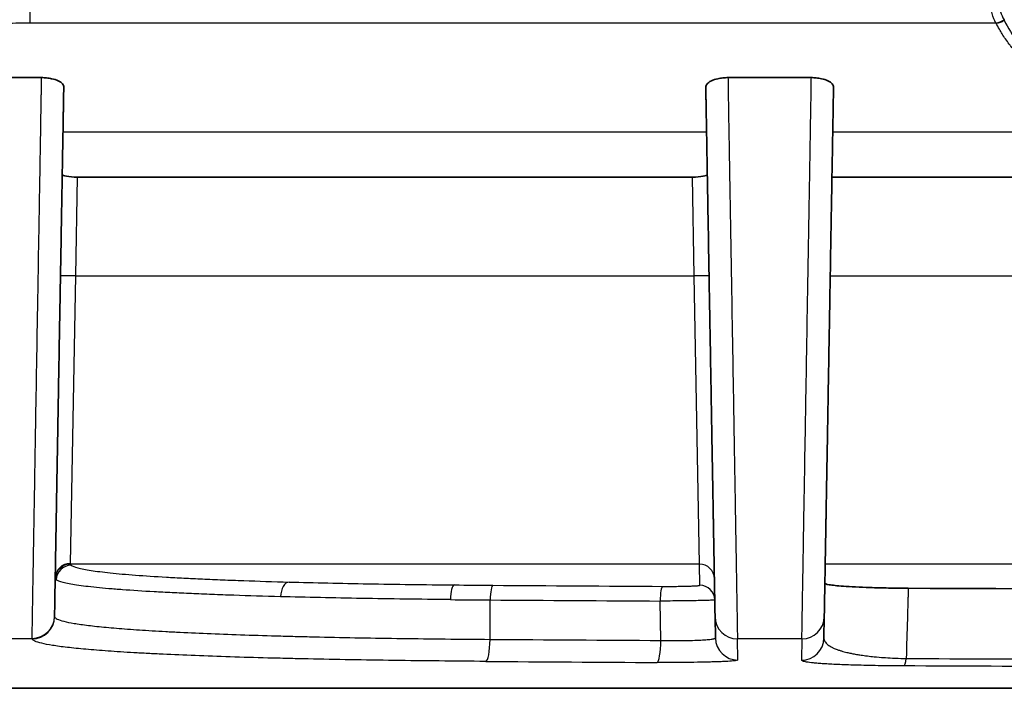
# Model space of a CAD drawing. Units: millimetres. Extents: x 29 to 2385, y 16 to 1140.
# Drawn here: x 1178 to 1212, y 949 to 972 of the extents above; entities that cross this region are included whole.
import ezdxf

# ---------------------------------------------------------------- set-up
doc = ezdxf.new("R2010")
doc.units = ezdxf.units.MM
doc.header["$LTSCALE"] = 2
doc.layers.add('Visible (ISO)', color=7, linetype='Continuous', lineweight=35)
doc.layers.add('Visible Narrow (ISO)', color=7, linetype='Continuous', lineweight=25)

msp = doc.modelspace()

# ---------------------------------------------------------------- linework, layer by layer
at = {"layer": 'Visible (ISO)'}
for p, q in [((1176.008, 970.103), (1178.841, 970.103)), ((1205.003, 970.103), (1202.17, 970.103)), ((1200.961, 966.727), (1180.05, 966.727)), ((1306.117, 966.727), (1205.704, 966.727)), ((1201.73, 951.79), (1201.742, 951.071)), ((1205.431, 951.068), (1205.443, 951.79)), ((1339.513, 949.364), (1172.308, 949.364))]:
    msp.add_line(p, q, dxfattribs=at)
for centre, major_axis, ratio, start_param, end_param in [((1211.281, 972.409), (-0.433, -0.267), 0.873283, 1.07583, 1.657234), ((1211.569, 972.039), (0.0299, 0.0119), 0.708184, 1.549735, 1.915977), ((1180.052, 966.817), (0.508, 0), 0.177498, 3.138374, 4.708561), ((1200.959, 966.817), (0.508, 0), 0.177498, 4.716217, 6.286404)]:
    msp.add_ellipse(centre, major_axis=major_axis, ratio=ratio, start_param=start_param, end_param=end_param, dxfattribs=at)
for points, knots in [([(1178.841, 970.103), (1178.898, 970.103), (1178.955, 970.101), (1179.071, 970.089), (1179.128, 970.08), (1179.269, 970.05), (1179.344, 970.025), (1179.472, 969.963), (1179.52, 969.927), (1179.582, 969.852), (1179.596, 969.814), (1179.595, 969.777)], [0, 0, 0, 0, 0.0172083, 0.0172083, 0.0359127, 0.0359127, 0.0663498, 0.0663498, 0.0999932, 0.0999932, 0.132174, 0.132174, 0.132174, 0.132174]), ([(1201.416, 969.777), (1201.415, 969.814), (1201.429, 969.852), (1201.49, 969.926), (1201.538, 969.963), (1201.666, 970.025), (1201.74, 970.05), (1201.881, 970.08), (1201.939, 970.089), (1202.055, 970.101), (1202.112, 970.103), (1202.17, 970.103)], [0, 0, 0, 0, 0.0322534, 0.0322534, 0.0661953, 0.0661953, 0.0968997, 0.0968997, 0.1158236, 0.1158236, 0.1332294, 0.1332294, 0.1332294, 0.1332294]), ([(1205.003, 970.103), (1205.061, 970.103), (1205.117, 970.101), (1205.233, 970.089), (1205.29, 970.08), (1205.431, 970.05), (1205.506, 970.025), (1205.634, 969.963), (1205.682, 969.927), (1205.744, 969.852), (1205.758, 969.814), (1205.757, 969.777)], [0, 0, 0, 0, 0.0172084, 0.0172084, 0.035913, 0.035913, 0.066351, 0.066351, 0.0999974, 0.0999974, 0.1321812, 0.1321812, 0.1321812, 0.1321812]), ([(1179.595, 969.777), (1179.595, 969.748), (1179.594, 969.719), (1179.594, 969.691), (1179.592, 969.611), (1179.591, 969.531), (1179.589, 969.452), (1179.589, 969.405), (1179.588, 969.358), (1179.587, 969.311), (1179.585, 969.201), (1179.583, 969.092), (1179.581, 968.983), (1179.58, 968.94), (1179.58, 968.896), (1179.579, 968.853), (1179.577, 968.742), (1179.575, 968.631), (1179.573, 968.521), (1179.571, 968.368), (1179.568, 968.216), (1179.565, 968.065), (1179.565, 968.029), (1179.564, 967.993), (1179.563, 967.957), (1179.561, 967.843), (1179.559, 967.728), (1179.557, 967.615), (1179.552, 967.316), (1179.547, 967.02), (1179.542, 966.727), (1179.539, 966.558), (1179.536, 966.389), (1179.533, 966.222), (1179.531, 966.099), (1179.529, 965.978), (1179.527, 965.856), (1179.522, 965.568), (1179.517, 965.283), (1179.512, 965), (1179.509, 964.848), (1179.506, 964.698), (1179.504, 964.548), (1179.497, 964.139), (1179.49, 963.738), (1179.483, 963.343), (1179.48, 963.21), (1179.478, 963.077), (1179.476, 962.946), (1179.469, 962.545), (1179.462, 962.153), (1179.455, 961.767), (1179.453, 961.651), (1179.451, 961.535), (1179.449, 961.421), (1179.442, 961.029), (1179.436, 960.646), (1179.429, 960.271), (1179.427, 960.171), (1179.426, 960.072), (1179.424, 959.973), (1179.417, 959.593), (1179.411, 959.221), (1179.405, 958.859), (1179.403, 958.774), (1179.402, 958.69), (1179.4, 958.606), (1179.396, 958.385), (1179.392, 958.168), (1179.389, 957.955), (1179.386, 957.814), (1179.384, 957.676), (1179.382, 957.539), (1179.38, 957.47), (1179.379, 957.401), (1179.378, 957.332), (1179.372, 956.987), (1179.366, 956.655), (1179.361, 956.338), (1179.36, 956.283), (1179.359, 956.229), (1179.358, 956.175), (1179.352, 955.855), (1179.347, 955.55), (1179.342, 955.261), (1179.341, 955.219), (1179.34, 955.178), (1179.34, 955.137), (1179.334, 954.845), (1179.33, 954.571), (1179.325, 954.313), (1179.325, 954.283), (1179.324, 954.253), (1179.324, 954.223), (1179.322, 954.108), (1179.32, 953.997), (1179.318, 953.89), (1179.315, 953.754), (1179.313, 953.625), (1179.311, 953.502), (1179.311, 953.481), (1179.31, 953.461), (1179.31, 953.441), (1179.306, 953.22), (1179.303, 953.022), (1179.3, 952.845), (1179.299, 952.833), (1179.299, 952.821), (1179.299, 952.81), (1179.296, 952.632), (1179.293, 952.478), (1179.291, 952.346), (1179.291, 952.34), (1179.291, 952.334), (1179.291, 952.329), (1179.286, 952.058), (1179.283, 951.885), (1179.281, 951.807)], [0, 0, 0, 0, 0.00008992, 0.00008992, 0.00008992, 0.00034053, 0.00034053, 0.00034053, 0.00049089, 0.00049089, 0.00049089, 0.00084167, 0.00084167, 0.00084167, 0.00098179, 0.00098179, 0.00098179, 0.00134265, 0.00134265, 0.00134265, 0.00184398, 0.00184398, 0.00184398, 0.00196358, 0.00196358, 0.00196358, 0.00234542, 0.00234542, 0.00234542, 0.003348, 0.003348, 0.003348, 0.00392715, 0.00392715, 0.00392715, 0.00434986, 0.00434986, 0.00434986, 0.00535208, 0.00535208, 0.00535208, 0.00589073, 0.00589073, 0.00589073, 0.00735773, 0.00735773, 0.00735773, 0.0078543, 0.0078543, 0.0078543, 0.00936262, 0.00936262, 0.00936262, 0.00981788, 0.00981788, 0.00981788, 0.01136757, 0.01136757, 0.01136757, 0.01178145, 0.01178145, 0.01178145, 0.0133727, 0.0133727, 0.0133727, 0.01374503, 0.01374503, 0.01374503, 0.01472681, 0.01472681, 0.01472681, 0.01537745, 0.01537745, 0.01537745, 0.0157086, 0.0157086, 0.0157086, 0.01738251, 0.01738251, 0.01738251, 0.01767218, 0.01767218, 0.01767218, 0.01938737, 0.01938737, 0.01938737, 0.01963575, 0.01963575, 0.01963575, 0.02139261, 0.02139261, 0.02139261, 0.02159933, 0.02159933, 0.02159933, 0.02239446, 0.02239446, 0.02239446, 0.02339737, 0.02339737, 0.02339737, 0.0235629, 0.0235629, 0.0235629, 0.02540232, 0.02540232, 0.02540232, 0.02552648, 0.02552648, 0.02552648, 0.02740728, 0.02740728, 0.02740728, 0.02749005, 0.02749005, 0.02749005, 0.0314172, 0.0314172, 0.0314172, 0.0314172]), ([(1201.73, 951.79), (1201.729, 951.854), (1201.726, 952.013), (1201.721, 952.273), (1201.721, 952.279), (1201.721, 952.284), (1201.721, 952.29), (1201.719, 952.416), (1201.716, 952.566), (1201.713, 952.739), (1201.713, 952.75), (1201.713, 952.762), (1201.712, 952.773), (1201.709, 952.945), (1201.706, 953.14), (1201.702, 953.358), (1201.702, 953.378), (1201.702, 953.398), (1201.701, 953.418), (1201.7, 953.516), (1201.698, 953.62), (1201.696, 953.727), (1201.695, 953.751), (1201.695, 953.776), (1201.695, 953.801), (1201.693, 953.907), (1201.691, 954.017), (1201.689, 954.131), (1201.688, 954.161), (1201.688, 954.19), (1201.687, 954.22), (1201.683, 954.476), (1201.678, 954.749), (1201.673, 955.039), (1201.672, 955.08), (1201.672, 955.121), (1201.671, 955.163), (1201.666, 955.451), (1201.66, 955.755), (1201.655, 956.075), (1201.654, 956.129), (1201.653, 956.183), (1201.652, 956.238), (1201.646, 956.556), (1201.641, 956.888), (1201.635, 957.235), (1201.633, 957.303), (1201.632, 957.372), (1201.631, 957.442), (1201.625, 957.786), (1201.619, 958.145), (1201.612, 958.514), (1201.611, 958.598), (1201.609, 958.682), (1201.608, 958.767), (1201.602, 959.131), (1201.595, 959.504), (1201.588, 959.887), (1201.587, 959.986), (1201.585, 960.086), (1201.583, 960.187), (1201.577, 960.564), (1201.57, 960.95), (1201.563, 961.344), (1201.561, 961.46), (1201.559, 961.576), (1201.557, 961.692), (1201.55, 962.081), (1201.543, 962.477), (1201.536, 962.881), (1201.534, 963.014), (1201.531, 963.147), (1201.529, 963.281), (1201.522, 963.68), (1201.515, 964.086), (1201.508, 964.498), (1201.505, 964.649), (1201.503, 964.801), (1201.5, 964.953), (1201.495, 965.238), (1201.49, 965.526), (1201.485, 965.816), (1201.483, 965.939), (1201.481, 966.063), (1201.478, 966.186), (1201.475, 966.355), (1201.472, 966.524), (1201.469, 966.695), (1201.464, 966.991), (1201.459, 967.289), (1201.454, 967.591), (1201.452, 967.706), (1201.45, 967.822), (1201.448, 967.939), (1201.447, 967.974), (1201.447, 968.01), (1201.446, 968.046), (1201.443, 968.199), (1201.441, 968.352), (1201.438, 968.507), (1201.436, 968.618), (1201.434, 968.731), (1201.432, 968.844), (1201.431, 968.887), (1201.43, 968.93), (1201.43, 968.974), (1201.428, 969.084), (1201.426, 969.195), (1201.424, 969.306), (1201.423, 969.353), (1201.422, 969.4), (1201.421, 969.448), (1201.42, 969.527), (1201.419, 969.607), (1201.417, 969.687), (1201.417, 969.717), (1201.416, 969.747), (1201.416, 969.777)], [0, 0, 0, 0, 0.00389702, 0.00389702, 0.00389702, 0.0039789, 0.0039789, 0.0039789, 0.00584553, 0.00584553, 0.00584553, 0.00596839, 0.00596839, 0.00596839, 0.00779404, 0.00779404, 0.00779404, 0.00795767, 0.00795767, 0.00795767, 0.00876829, 0.00876829, 0.00876829, 0.00895256, 0.00895256, 0.00895256, 0.00974255, 0.00974255, 0.00974255, 0.00994726, 0.00994726, 0.00994726, 0.01169106, 0.01169106, 0.01169106, 0.01193671, 0.01193671, 0.01193671, 0.01363956, 0.01363956, 0.01363956, 0.01392627, 0.01392627, 0.01392627, 0.01558807, 0.01558807, 0.01558807, 0.01591528, 0.01591528, 0.01591528, 0.01753658, 0.01753658, 0.01753658, 0.01790509, 0.01790509, 0.01790509, 0.01948509, 0.01948509, 0.01948509, 0.01989451, 0.01989451, 0.01989451, 0.0214336, 0.0214336, 0.0214336, 0.02188404, 0.02188404, 0.02188404, 0.02338211, 0.02338211, 0.02338211, 0.02387325, 0.02387325, 0.02387325, 0.02533062, 0.02533062, 0.02533062, 0.02586364, 0.02586364, 0.02586364, 0.02685795, 0.02685795, 0.02685795, 0.02727913, 0.02727913, 0.02727913, 0.02785215, 0.02785215, 0.02785215, 0.028847, 0.028847, 0.028847, 0.02922764, 0.02922764, 0.02922764, 0.02934446, 0.02934446, 0.02934446, 0.02984184, 0.02984184, 0.02984184, 0.03020189, 0.03020189, 0.03020189, 0.03033918, 0.03033918, 0.03033918, 0.03068902, 0.03068902, 0.03068902, 0.0308362, 0.0308362, 0.0308362, 0.03108387, 0.03108387, 0.03108387, 0.03117615, 0.03117615, 0.03117615, 0.03117615]), ([(1205.757, 969.777), (1205.757, 969.747), (1205.756, 969.717), (1205.756, 969.687), (1205.754, 969.607), (1205.753, 969.528), (1205.751, 969.448), (1205.751, 969.401), (1205.75, 969.354), (1205.749, 969.306), (1205.747, 969.195), (1205.745, 969.084), (1205.743, 968.974), (1205.742, 968.931), (1205.742, 968.887), (1205.741, 968.844), (1205.739, 968.731), (1205.737, 968.619), (1205.735, 968.507), (1205.732, 968.352), (1205.73, 968.199), (1205.727, 968.046), (1205.726, 968.01), (1205.726, 967.974), (1205.725, 967.939), (1205.723, 967.822), (1205.721, 967.706), (1205.719, 967.591), (1205.714, 967.289), (1205.708, 966.991), (1205.703, 966.695), (1205.7, 966.525), (1205.697, 966.355), (1205.694, 966.186), (1205.692, 966.063), (1205.69, 965.939), (1205.688, 965.816), (1205.683, 965.526), (1205.678, 965.238), (1205.673, 964.954), (1205.67, 964.801), (1205.668, 964.649), (1205.665, 964.498), (1205.658, 964.086), (1205.651, 963.68), (1205.644, 963.282), (1205.641, 963.147), (1205.639, 963.014), (1205.637, 962.881), (1205.63, 962.477), (1205.623, 962.081), (1205.616, 961.693), (1205.614, 961.576), (1205.612, 961.46), (1205.61, 961.344), (1205.603, 960.95), (1205.596, 960.564), (1205.59, 960.187), (1205.588, 960.086), (1205.586, 959.986), (1205.584, 959.887), (1205.578, 959.505), (1205.571, 959.131), (1205.565, 958.767), (1205.563, 958.682), (1205.562, 958.598), (1205.561, 958.514), (1205.554, 958.145), (1205.548, 957.787), (1205.542, 957.442), (1205.541, 957.373), (1205.539, 957.304), (1205.538, 957.235), (1205.532, 956.888), (1205.526, 956.556), (1205.521, 956.238), (1205.52, 956.183), (1205.519, 956.129), (1205.518, 956.075), (1205.512, 955.755), (1205.507, 955.451), (1205.502, 955.163), (1205.501, 955.121), (1205.501, 955.08), (1205.5, 955.039), (1205.495, 954.749), (1205.49, 954.476), (1205.486, 954.22), (1205.485, 954.19), (1205.485, 954.161), (1205.484, 954.131), (1205.482, 954.017), (1205.48, 953.907), (1205.478, 953.801), (1205.478, 953.776), (1205.477, 953.751), (1205.477, 953.727), (1205.475, 953.62), (1205.473, 953.516), (1205.472, 953.418), (1205.471, 953.398), (1205.471, 953.378), (1205.471, 953.358), (1205.467, 953.14), (1205.463, 952.945), (1205.46, 952.773), (1205.46, 952.762), (1205.46, 952.75), (1205.46, 952.739), (1205.457, 952.566), (1205.454, 952.416), (1205.452, 952.29), (1205.452, 952.284), (1205.452, 952.279), (1205.452, 952.273), (1205.447, 952.013), (1205.444, 951.854), (1205.443, 951.79)], [0, 0, 0, 0, 0.00009327, 0.00009327, 0.00009327, 0.00034479, 0.00034479, 0.00034479, 0.00049469, 0.00049469, 0.00049469, 0.00084953, 0.00084953, 0.00084953, 0.00098937, 0.00098937, 0.00098937, 0.00135459, 0.00135459, 0.00135459, 0.0018597, 0.0018597, 0.0018597, 0.00197875, 0.00197875, 0.00197875, 0.00236489, 0.00236489, 0.00236489, 0.00337519, 0.00337519, 0.00337519, 0.0039575, 0.0039575, 0.0039575, 0.00438483, 0.00438483, 0.00438483, 0.00539459, 0.00539459, 0.00539459, 0.00593625, 0.00593625, 0.00593625, 0.00741589, 0.00741589, 0.00741589, 0.007915, 0.007915, 0.007915, 0.00943601, 0.00943601, 0.00943601, 0.00989375, 0.00989375, 0.00989375, 0.01145644, 0.01145644, 0.01145644, 0.0118725, 0.0118725, 0.0118725, 0.01347676, 0.01347676, 0.01347676, 0.01385125, 0.01385125, 0.01385125, 0.01549749, 0.01549749, 0.01549749, 0.01583, 0.01583, 0.01583, 0.0175174, 0.0175174, 0.0175174, 0.01780875, 0.01780875, 0.01780875, 0.01953786, 0.01953786, 0.01953786, 0.0197875, 0.0197875, 0.0197875, 0.02155822, 0.02155822, 0.02155822, 0.02176625, 0.02176625, 0.02176625, 0.02256837, 0.02256837, 0.02256837, 0.02275562, 0.02275562, 0.02275562, 0.02357871, 0.02357871, 0.02357871, 0.023745, 0.023745, 0.023745, 0.02559889, 0.02559889, 0.02559889, 0.02572375, 0.02572375, 0.02572375, 0.02761929, 0.02761929, 0.02761929, 0.0277025, 0.0277025, 0.0277025, 0.03166, 0.03166, 0.03166, 0.03166]), ([(1205.463, 952.936), (1205.463, 952.917), (1205.512, 952.899), (1205.714, 952.863), (1205.872, 952.845), (1206.339, 952.811), (1206.648, 952.796), (1207.19, 952.779), (1207.4, 952.773), (1207.841, 952.766), (1208.065, 952.763), (1208.299, 952.762)], [-0.5435568, -0.5435568, -0.5435568, -0.5435568, -0.4186322, -0.4186322, -0.2907788, -0.2907788, -0.147727, -0.147727, -0.0709053, -0.0709053, 0, 0, 0, 0]), ([(1208.299, 952.762), (1216.236, 952.723), (1224.104, 952.695), (1242.226, 952.652), (1249.339, 952.65), (1255.91, 952.648)], [-3.507992, -3.507992, -3.507992, -3.507992, -1.971407, -1.971407, -0.000001, -0.000001, -0.000001, -0.000001])]:
    msp.add_open_spline(points, degree=3, knots=knots, dxfattribs=at)
at = {"layer": 'Visible Narrow (ISO)'}
for p, q in [((1178.44, 976.189), (1178.44, 971.954)), ((1211.278, 971.954), (1178.44, 971.954)), ((1211.281, 971.949), (1211.278, 971.954)), ((1211.554, 972.071), (1211.561, 972.061)), ((1201.442, 968.254), (1179.569, 968.254)), ((1221.066, 968.254), (1205.731, 968.254)), ((1180.05, 966.727), (1179.991, 963.373)), ((1201.02, 963.373), (1200.961, 966.727)), ((1179.991, 963.373), (1179.812, 953.603)), ((1179.991, 963.373), (1201.02, 963.373)), ((1201.199, 953.58), (1201.02, 963.373)), ((1205.645, 963.373), (1306.175, 963.373)), ((1179.872, 956.852), (1179.872, 956.852)), ((1201.199, 953.58), (1179.815, 953.58)), ((1201.212, 952.864), (1201.199, 953.58)), ((1306.346, 953.58), (1205.474, 953.58)), ((1194.083, 951.026), (1194.087, 952.364)), ((1199.887, 950.989), (1199.864, 952.327)), ((1178.522, 951.043), (1175.582, 951.043)), ((1204.681, 951.043), (1202.492, 951.043)), ((1202.504, 950.323), (1202.492, 951.043)), ((1204.681, 951.043), (1204.669, 950.32))]:
    msp.add_line(p, q, dxfattribs=at)
for centre, major_axis, ratio, start_param, end_param in [((1211.278, 972.413), (-0.414, -0.294), 0.864346, 1.020972, 1.625641), ((1179.991, 963.356), (-0.508, 0.009), 0.034894, 4.712998, 6.283185), ((1201.02, 963.356), (0.508, 0.009), 0.034894, 0, 1.570187), ((1179.812, 953.096), (-0.508, 0.009), 0.996589, 4.729783, 6.283185), ((1179.815, 953.072), (0.469, 0.196), 0.998651, 1.17577, 2.728132), ((1179.846, 953.037), (0.309, 0.403), 0.996972, 0.655931, 2.206325), ((1184.455, 960.721), (-4.633, -7.15), 0.043695, 6.21305, 6.254385), ((1197.51, 953.811), (-17.698, -0.215), 0.04817, 0.019431, 0.061176), ((1201.199, 953.072), (0.508, 0.009), 0.99885, 0, 1.553363), ((1184.416, 961.113), (-5.101, -8.041), 0.041876, 6.214631, 6.25457), ((1197.521, 953.312), (-18.217, -0.215), 0.046828, 0.019481, 0.061214), ((1187.257, 952.466), (0.014, 0.508), 0.578665, 0.046969, 1.569077), ((1192.867, 952.367), (0.005, 0.508), 0.261489, 0.037801, 1.555928), ((1197.489, 953.505), (17.669, 0.002), 0.036968, 4.447713, 4.524123), ((1194.182, 952.356), (0.004, 0.508), 0.187104, 0.03693, 1.554636), ((1255.885, 966.864), (329.679, 0.424), 0.042988, 4.524063, 4.541844), ((1199.95, 952.318), (0.003, 0.508), 0.16962, 0.036083, 1.554381), ((1201.212, 952.356), (0.508, 0.009), 0.999341, 0, 1.553355), ((1197.489, 953.006), (-18.171, -0.002), 0.035938, 1.306047, 1.382477), ((1255.886, 966.361), (-330.083, -0.424), 0.042922, 1.382407, 1.400194), ((1178.52, 951.82), (0.762, -0.013), 0.998227, 4.729811, 6.283185), ((1178.522, 951.804), (0.726, 0.233), 0.998732, 4.402178, 5.954763), ((1190.979, 960.393), (-11.69, -8.614), 0.049296, 6.24553, 6.265925), ((1202.492, 951.804), (-0.762, -0.013), 0.99885, 0, 1.553363), ((1204.681, 951.804), (0.762, -0.013), 0.99885, 4.729822, 6.283185), ((1191.528, 960.494), (-13, -9.462), 0.047548, 6.247339, 6.267076), ((1202.504, 951.084), (-0.762, -0.013), 0.999343, 0, 1.553354), ((1204.669, 951.081), (0.762, -0.013), 0.999345, 4.729831, 6.283185), ((1193.94, 951.039), (-0.005, -0.762), 0.187101, 0.036011, 1.554604), ((1255.886, 964.79), (330.12, 0.426), 0.042198, 4.524008, 4.541878), ((1199.758, 951.002), (-0.005, -0.762), 0.169534, 0.035161, 1.554354), ((1255.888, 964.035), (-330.726, -0.426), 0.042102, 1.382321, 1.400199), ((1208.149, 950.885), (-0.004, -0.762), 0.143252, 0.032587, 0.840319)]:
    msp.add_ellipse(centre, major_axis=major_axis, ratio=ratio, start_param=start_param, end_param=end_param, dxfattribs=at)
for points in [[(1211.278, 971.954), (1211.218, 972.048), (1211.135, 972.266), (1211.076, 972.665), (1211.012, 973.135), (1210.961, 973.667), (1210.934, 974.242), (1210.925, 974.87), (1210.926, 975.517), (1210.926, 975.962), (1210.936, 976.189)], [(1192.734, 952.375), (1191.691, 952.385), (1189.689, 952.412), (1187.844, 952.451), (1186.963, 952.474)], [(1201.72, 952.365), (1201.72, 952.363), (1201.695, 952.359), (1201.583, 952.352), (1201.404, 952.346), (1201.163, 952.34), (1200.875, 952.335), (1200.553, 952.331), (1200.207, 952.328), (1199.979, 952.327), (1199.864, 952.327)], [(1199.887, 950.989), (1200.002, 950.987), (1200.231, 950.984), (1200.577, 950.984), (1200.899, 950.99), (1201.188, 950.999), (1201.428, 951.013), (1201.606, 951.03), (1201.717, 951.049), (1201.742, 951.064), (1201.742, 951.071)]]:
    msp.add_open_spline(points, degree=3, dxfattribs=at)
for points, knots in [([(1211.222, 976.181), (1211.217, 976.072), (1211.215, 975.964), (1211.214, 975.856), (1211.213, 975.749), (1211.213, 975.642), (1211.213, 975.537), (1211.213, 975.431), (1211.213, 975.326), (1211.213, 975.222), (1211.213, 975.118), (1211.213, 975.014), (1211.213, 974.912), (1211.214, 974.707), (1211.217, 974.504), (1211.222, 974.31), (1211.223, 974.305), (1211.223, 974.301), (1211.223, 974.296), (1211.228, 974.107), (1211.236, 973.926), (1211.248, 973.751), (1211.249, 973.746), (1211.249, 973.741), (1211.249, 973.735), (1211.255, 973.651), (1211.262, 973.569), (1211.269, 973.489), (1211.277, 973.403), (1211.286, 973.319), (1211.295, 973.238), (1211.296, 973.232), (1211.297, 973.226), (1211.297, 973.22), (1211.306, 973.145), (1211.315, 973.072), (1211.324, 973.002), (1211.329, 972.964), (1211.334, 972.926), (1211.339, 972.889), (1211.344, 972.852), (1211.349, 972.816), (1211.354, 972.781), (1211.355, 972.773), (1211.356, 972.766), (1211.357, 972.758), (1211.361, 972.731), (1211.365, 972.703), (1211.369, 972.676), (1211.375, 972.634), (1211.381, 972.593), (1211.388, 972.554), (1211.389, 972.545), (1211.391, 972.536), (1211.392, 972.528), (1211.401, 972.48), (1211.41, 972.433), (1211.421, 972.389), (1211.423, 972.382), (1211.424, 972.376), (1211.426, 972.37), (1211.428, 972.362), (1211.43, 972.353), (1211.433, 972.344), (1211.461, 972.243), (1211.499, 972.15), (1211.554, 972.071)], [0, 0, 0, 0, 0.000323743, 0.000323743, 0.000323743, 0.000647487, 0.000647487, 0.000647487, 0.00097123, 0.00097123, 0.00097123, 0.001294974, 0.001294974, 0.001294974, 0.00194246, 0.00194246, 0.00194246, 0.001958659, 0.001958659, 0.001958659, 0.002589947, 0.002589947, 0.002589947, 0.002609332, 0.002609332, 0.002609332, 0.002913691, 0.002913691, 0.002913691, 0.003237434, 0.003237434, 0.003237434, 0.003261083, 0.003261083, 0.003261083, 0.003561178, 0.003561178, 0.003561178, 0.003723049, 0.003723049, 0.003723049, 0.003884921, 0.003884921, 0.003884921, 0.003919017, 0.003919017, 0.003919017, 0.004046793, 0.004046793, 0.004046793, 0.004246158, 0.004246158, 0.004246158, 0.0042896, 0.0042896, 0.0042896, 0.004532408, 0.004532408, 0.004532408, 0.004565279, 0.004565279, 0.004565279, 0.004613344, 0.004613344, 0.004613344, 0.005179895, 0.005179895, 0.005179895, 0.005179895]), ([(1178.44, 971.954), (1178.124, 971.954), (1177.809, 971.947), (1177.496, 971.933), (1177.472, 971.932), (1177.447, 971.931), (1177.423, 971.93), (1177.133, 971.916), (1176.844, 971.895), (1176.561, 971.868), (1176.515, 971.864), (1176.468, 971.859), (1176.422, 971.855), (1176.162, 971.828), (1175.907, 971.795), (1175.658, 971.757), (1175.593, 971.747), (1175.528, 971.737), (1175.464, 971.726), (1175.235, 971.688), (1175.01, 971.646), (1174.79, 971.598), (1174.71, 971.581), (1174.631, 971.563), (1174.553, 971.545), (1174.405, 971.51), (1174.259, 971.474), (1174.118, 971.435), (1174.066, 971.422), (1174.015, 971.407), (1173.964, 971.393), (1173.876, 971.368), (1173.789, 971.343), (1173.703, 971.316), (1173.531, 971.264), (1173.365, 971.209), (1173.203, 971.153), (1173.112, 971.121), (1173.022, 971.088), (1172.934, 971.055), (1172.787, 970.999), (1172.644, 970.942), (1172.505, 970.884), (1172.413, 970.846), (1172.323, 970.807), (1172.234, 970.767), (1172.107, 970.711), (1171.983, 970.653), (1171.863, 970.595), (1171.774, 970.552), (1171.687, 970.509), (1171.602, 970.465), (1171.492, 970.409), (1171.385, 970.352), (1171.282, 970.296), (1171.096, 970.195), (1170.92, 970.093), (1170.752, 969.992), (1170.674, 969.944), (1170.597, 969.897), (1170.522, 969.849), (1170.435, 969.795), (1170.35, 969.74), (1170.267, 969.685), (1170.111, 969.583), (1169.962, 969.481), (1169.819, 969.38), (1169.755, 969.335), (1169.692, 969.29), (1169.631, 969.245), (1169.553, 969.189), (1169.478, 969.134), (1169.405, 969.079), (1169.35, 969.039), (1169.297, 968.999), (1169.245, 968.959), (1169.168, 968.901), (1169.094, 968.844), (1169.022, 968.788), (1168.98, 968.756), (1168.939, 968.724), (1168.898, 968.692), (1168.817, 968.629), (1168.739, 968.568), (1168.665, 968.511), (1168.64, 968.491), (1168.615, 968.472), (1168.591, 968.453), (1168.558, 968.428), (1168.526, 968.403), (1168.496, 968.379), (1168.437, 968.334), (1168.381, 968.292), (1168.331, 968.254)], [0, 0, 0, 0, 0.00094544, 0.00094544, 0.00094544, 0.00101879, 0.00101879, 0.00101879, 0.00189303, 0.00189303, 0.00189303, 0.00203758, 0.00203758, 0.00203758, 0.00284561, 0.00284561, 0.00284561, 0.00305636, 0.00305636, 0.00305636, 0.00380499, 0.00380499, 0.00380499, 0.00407515, 0.00407515, 0.00407515, 0.00458455, 0.00458455, 0.00458455, 0.00477034, 0.00477034, 0.00477034, 0.00509394, 0.00509394, 0.00509394, 0.00574471, 0.00574471, 0.00574471, 0.00611273, 0.00611273, 0.00611273, 0.0067259, 0.0067259, 0.0067259, 0.00713152, 0.00713152, 0.00713152, 0.00771622, 0.00771622, 0.00771622, 0.00815031, 0.00815031, 0.00815031, 0.00871216, 0.00871216, 0.00871216, 0.00971774, 0.00971774, 0.00971774, 0.01018788, 0.01018788, 0.01018788, 0.01073302, 0.01073302, 0.01073302, 0.01176117, 0.01176117, 0.01176117, 0.01222546, 0.01222546, 0.01222546, 0.012809, 0.012809, 0.012809, 0.01324425, 0.01324425, 0.01324425, 0.01388734, 0.01388734, 0.01388734, 0.01426304, 0.01426304, 0.01426304, 0.01502307, 0.01502307, 0.01502307, 0.01528182, 0.01528182, 0.01528182, 0.01563213, 0.01563213, 0.01563213, 0.01630061, 0.01630061, 0.01630061, 0.01630061]), ([(1221.066, 968.254), (1220.991, 968.258), (1220.914, 968.263), (1220.837, 968.268), (1220.761, 968.273), (1220.686, 968.278), (1220.61, 968.284), (1220.459, 968.294), (1220.307, 968.305), (1220.157, 968.316), (1219.856, 968.339), (1219.558, 968.365), (1219.265, 968.393), (1218.972, 968.421), (1218.683, 968.452), (1218.399, 968.487), (1218.395, 968.488), (1218.391, 968.488), (1218.387, 968.489), (1218.107, 968.524), (1217.832, 968.562), (1217.562, 968.604), (1217.557, 968.605), (1217.551, 968.605), (1217.546, 968.606), (1217.278, 968.648), (1217.015, 968.694), (1216.757, 968.744), (1216.75, 968.745), (1216.743, 968.747), (1216.736, 968.748), (1216.48, 968.798), (1216.228, 968.852), (1215.984, 968.911), (1215.975, 968.913), (1215.967, 968.915), (1215.959, 968.917), (1215.717, 968.975), (1215.482, 969.038), (1215.256, 969.104), (1215.247, 969.107), (1215.238, 969.11), (1215.229, 969.113), (1215.005, 969.179), (1214.791, 969.249), (1214.585, 969.324), (1214.576, 969.327), (1214.566, 969.331), (1214.556, 969.334), (1214.352, 969.409), (1214.158, 969.487), (1213.971, 969.569), (1213.961, 969.574), (1213.951, 969.578), (1213.94, 969.583), (1213.756, 969.665), (1213.581, 969.752), (1213.414, 969.842), (1213.403, 969.848), (1213.392, 969.854), (1213.382, 969.859), (1213.217, 969.95), (1213.061, 970.044), (1212.915, 970.142), (1212.905, 970.149), (1212.894, 970.156), (1212.884, 970.163), (1212.74, 970.26), (1212.607, 970.36), (1212.482, 970.463), (1212.472, 970.471), (1212.462, 970.48), (1212.452, 970.488), (1212.319, 970.6), (1212.196, 970.715), (1212.081, 970.834), (1211.976, 970.942), (1211.879, 971.053), (1211.788, 971.167), (1211.78, 971.178), (1211.771, 971.19), (1211.762, 971.201), (1211.673, 971.314), (1211.591, 971.43), (1211.514, 971.549), (1211.506, 971.562), (1211.498, 971.575), (1211.489, 971.588), (1211.456, 971.64), (1211.424, 971.693), (1211.393, 971.747), (1211.354, 971.814), (1211.317, 971.881), (1211.281, 971.949)], [-0.00000006, -0.00000006, -0.00000006, -0.00000006, 0.00024017, 0.00024017, 0.00024017, 0.00048039, 0.00048039, 0.00048039, 0.00096085, 0.00096085, 0.00096085, 0.00192176, 0.00192176, 0.00192176, 0.00288266, 0.00288266, 0.00288266, 0.00289671, 0.00289671, 0.00289671, 0.00384357, 0.00384357, 0.00384357, 0.00386296, 0.00386296, 0.00386296, 0.00480448, 0.00480448, 0.00480448, 0.0048296, 0.0048296, 0.0048296, 0.00576539, 0.00576539, 0.00576539, 0.00579689, 0.00579689, 0.00579689, 0.0067263, 0.0067263, 0.0067263, 0.00676411, 0.00676411, 0.00676411, 0.0076872, 0.0076872, 0.0076872, 0.00773156, 0.00773156, 0.00773156, 0.00864811, 0.00864811, 0.00864811, 0.00869905, 0.00869905, 0.00869905, 0.00960902, 0.00960902, 0.00960902, 0.00966678, 0.00966678, 0.00966678, 0.01056993, 0.01056993, 0.01056993, 0.01063456, 0.01063456, 0.01063456, 0.01153084, 0.01153084, 0.01153084, 0.01160257, 0.01160257, 0.01160257, 0.01257056, 0.01257056, 0.01257056, 0.01345265, 0.01345265, 0.01345265, 0.01353892, 0.01353892, 0.01353892, 0.01441356, 0.01441356, 0.01441356, 0.01450812, 0.01450812, 0.01450812, 0.01489401, 0.01489401, 0.01489401, 0.01537447, 0.01537447, 0.01537447, 0.01537447]), ([(1211.551, 972.055), (1211.687, 971.79), (1211.924, 971.409), (1212.331, 970.932), (1212.686, 970.595), (1213.097, 970.279), (1213.573, 969.983), (1214.106, 969.713), (1214.692, 969.471), (1215.333, 969.255), (1216.031, 969.063), (1216.779, 968.897), (1217.555, 968.759), (1218.362, 968.644), (1219.199, 968.553), (1220.063, 968.479), (1220.647, 968.436), (1220.943, 968.415)], [0.00000315, 0.00000315, 0.00000315, 0.00000315, 0.00189064, 0.00283438, 0.00377812, 0.00472186, 0.00566561, 0.00660935, 0.00755309, 0.00849684, 0.00944058, 0.01038432, 0.01132806, 0.01227181, 0.01321555, 0.01415929, 0.01510304, 0.01510304, 0.01510304, 0.01510304]), ([(1178.52, 951.06), (1178.521, 951.141), (1178.524, 951.324), (1178.529, 951.611), (1178.529, 951.613), (1178.529, 951.614), (1178.529, 951.615), (1178.531, 951.758), (1178.534, 951.927), (1178.538, 952.122), (1178.538, 952.124), (1178.538, 952.127), (1178.538, 952.13), (1178.541, 952.324), (1178.545, 952.545), (1178.549, 952.792), (1178.549, 952.797), (1178.549, 952.802), (1178.549, 952.807), (1178.551, 952.928), (1178.553, 953.056), (1178.556, 953.189), (1178.556, 953.195), (1178.556, 953.201), (1178.556, 953.207), (1178.558, 953.34), (1178.561, 953.478), (1178.563, 953.622), (1178.563, 953.629), (1178.563, 953.636), (1178.563, 953.644), (1178.568, 953.938), (1178.574, 954.254), (1178.579, 954.59), (1178.58, 954.6), (1178.58, 954.61), (1178.58, 954.621), (1178.586, 954.957), (1178.592, 955.314), (1178.598, 955.691), (1178.598, 955.704), (1178.598, 955.716), (1178.599, 955.729), (1178.605, 956.106), (1178.612, 956.502), (1178.619, 956.919), (1178.619, 956.934), (1178.619, 956.949), (1178.62, 956.964), (1178.627, 957.381), (1178.634, 957.818), (1178.642, 958.269), (1178.642, 958.286), (1178.642, 958.302), (1178.643, 958.319), (1178.65, 958.771), (1178.658, 959.236), (1178.666, 959.714), (1178.667, 959.732), (1178.667, 959.75), (1178.667, 959.768), (1178.675, 960.248), (1178.684, 960.741), (1178.692, 961.246), (1178.693, 961.264), (1178.693, 961.283), (1178.693, 961.301), (1178.702, 961.808), (1178.711, 962.327), (1178.72, 962.86), (1178.72, 962.878), (1178.721, 962.897), (1178.721, 962.916), (1178.73, 963.45), (1178.739, 963.998), (1178.749, 964.557), (1178.749, 964.575), (1178.75, 964.594), (1178.75, 964.613), (1178.755, 964.902), (1178.76, 965.195), (1178.765, 965.49), (1178.769, 965.767), (1178.774, 966.045), (1178.779, 966.326), (1178.779, 966.346), (1178.78, 966.366), (1178.78, 966.385), (1178.785, 966.666), (1178.79, 966.949), (1178.794, 967.235), (1178.795, 967.257), (1178.795, 967.278), (1178.795, 967.3), (1178.798, 967.454), (1178.801, 967.609), (1178.803, 967.766), (1178.806, 967.898), (1178.808, 968.03), (1178.81, 968.163), (1178.81, 968.189), (1178.811, 968.214), (1178.811, 968.239), (1178.814, 968.399), (1178.817, 968.56), (1178.819, 968.723), (1178.822, 968.853), (1178.824, 968.984), (1178.826, 969.116), (1178.826, 969.151), (1178.827, 969.186), (1178.828, 969.221), (1178.829, 969.306), (1178.83, 969.392), (1178.832, 969.478), (1178.832, 969.52), (1178.833, 969.563), (1178.834, 969.605), (1178.834, 969.651), (1178.835, 969.698), (1178.836, 969.745), (1178.836, 969.78), (1178.837, 969.816), (1178.838, 969.852), (1178.838, 969.863), (1178.838, 969.873), (1178.838, 969.884), (1178.838, 969.908), (1178.839, 969.932), (1178.839, 969.956), (1178.839, 969.963), (1178.839, 969.971), (1178.839, 969.978), (1178.84, 969.996), (1178.84, 970.013), (1178.84, 970.03), (1178.84, 970.034), (1178.84, 970.037), (1178.84, 970.041), (1178.84, 970.051), (1178.841, 970.062), (1178.841, 970.072), (1178.841, 970.077), (1178.841, 970.083), (1178.841, 970.088), (1178.841, 970.093), (1178.841, 970.098), (1178.841, 970.103)], [0, 0, 0, 0, 0.00404168, 0.00404168, 0.00404168, 0.0040585, 0.0040585, 0.0040585, 0.00606252, 0.00606252, 0.00606252, 0.00609025, 0.00609025, 0.00609025, 0.00808335, 0.00808335, 0.00808335, 0.00812237, 0.00812237, 0.00812237, 0.00909377, 0.00909377, 0.00909377, 0.00913832, 0.00913832, 0.00913832, 0.01010419, 0.01010419, 0.01010419, 0.01015397, 0.01015397, 0.01015397, 0.01212503, 0.01212503, 0.01212503, 0.01218409, 0.01218409, 0.01218409, 0.01414587, 0.01414587, 0.01414587, 0.01421216, 0.01421216, 0.01421216, 0.01616671, 0.01616671, 0.01616671, 0.01623767, 0.01623767, 0.01623767, 0.01818755, 0.01818755, 0.01818755, 0.01826077, 0.01826077, 0.01826077, 0.02020839, 0.02020839, 0.02020839, 0.02028143, 0.02028143, 0.02028143, 0.02222923, 0.02222923, 0.02222923, 0.0223002, 0.0223002, 0.0223002, 0.02425006, 0.02425006, 0.02425006, 0.02431784, 0.02431784, 0.02431784, 0.0262709, 0.0262709, 0.0262709, 0.02633616, 0.02633616, 0.02633616, 0.02734647, 0.02734647, 0.02734647, 0.02829174, 0.02829174, 0.02829174, 0.02835793, 0.02835793, 0.02835793, 0.02930216, 0.02930216, 0.02930216, 0.0293728, 0.0293728, 0.0293728, 0.0298822, 0.0298822, 0.0298822, 0.03031258, 0.03031258, 0.03031258, 0.03039395, 0.03039395, 0.03039395, 0.03090936, 0.03090936, 0.03090936, 0.031323, 0.031323, 0.031323, 0.03143181, 0.03143181, 0.03143181, 0.03169804, 0.03169804, 0.03169804, 0.03182821, 0.03182821, 0.03182821, 0.03197144, 0.03197144, 0.03197144, 0.03208081, 0.03208081, 0.03208081, 0.03211239, 0.03211239, 0.03211239, 0.03218474, 0.03218474, 0.03218474, 0.03220712, 0.03220712, 0.03220712, 0.03225968, 0.03225968, 0.03225968, 0.03227027, 0.03227027, 0.03227027, 0.03230184, 0.03230184, 0.03230184, 0.03231763, 0.03231763, 0.03231763, 0.03233342, 0.03233342, 0.03233342, 0.03233342]), ([(1202.17, 970.103), (1202.172, 969.934), (1202.175, 969.767), (1202.177, 969.602), (1202.18, 969.436), (1202.182, 969.273), (1202.185, 969.11), (1202.19, 968.786), (1202.196, 968.465), (1202.201, 968.149), (1202.206, 967.833), (1202.212, 967.522), (1202.217, 967.213), (1202.222, 966.905), (1202.227, 966.6), (1202.232, 966.297), (1202.243, 965.692), (1202.253, 965.098), (1202.263, 964.516), (1202.273, 963.934), (1202.282, 963.363), (1202.292, 962.807), (1202.301, 962.25), (1202.31, 961.709), (1202.319, 961.182), (1202.328, 960.655), (1202.337, 960.141), (1202.346, 959.643), (1202.354, 959.144), (1202.362, 958.66), (1202.37, 958.191), (1202.378, 957.722), (1202.386, 957.269), (1202.393, 956.837), (1202.401, 956.406), (1202.408, 955.996), (1202.414, 955.607), (1202.421, 955.219), (1202.427, 954.852), (1202.433, 954.508), (1202.439, 954.164), (1202.444, 953.842), (1202.449, 953.544), (1202.452, 953.395), (1202.454, 953.252), (1202.456, 953.115), (1202.459, 952.978), (1202.461, 952.847), (1202.463, 952.722), (1202.467, 952.474), (1202.471, 952.253), (1202.474, 952.059), (1202.478, 951.866), (1202.48, 951.699), (1202.483, 951.559), (1202.485, 951.419), (1202.487, 951.306), (1202.489, 951.22), (1202.49, 951.134), (1202.491, 951.076), (1202.492, 951.043)], [-0.00000006, -0.00000006, -0.00000006, -0.00000006, 0.00051615, 0.00051615, 0.00051615, 0.00103236, 0.00103236, 0.00103236, 0.00206479, 0.00206479, 0.00206479, 0.00309721, 0.00309721, 0.00309721, 0.00412964, 0.00412964, 0.00412964, 0.00619448, 0.00619448, 0.00619448, 0.00825933, 0.00825933, 0.00825933, 0.01032418, 0.01032418, 0.01032418, 0.01238903, 0.01238903, 0.01238903, 0.01445388, 0.01445388, 0.01445388, 0.01651872, 0.01651872, 0.01651872, 0.01858357, 0.01858357, 0.01858357, 0.02064842, 0.02064842, 0.02064842, 0.02271327, 0.02271327, 0.02271327, 0.02374569, 0.02374569, 0.02374569, 0.02477812, 0.02477812, 0.02477812, 0.02684296, 0.02684296, 0.02684296, 0.02890781, 0.02890781, 0.02890781, 0.03097266, 0.03097266, 0.03097266, 0.03303751, 0.03303751, 0.03303751, 0.03303751]), ([(1204.681, 951.043), (1204.681, 951.047), (1204.681, 951.051), (1204.682, 951.056), (1204.682, 951.061), (1204.682, 951.067), (1204.682, 951.072), (1204.682, 951.084), (1204.682, 951.097), (1204.682, 951.112), (1204.683, 951.141), (1204.684, 951.177), (1204.684, 951.22), (1204.685, 951.262), (1204.686, 951.311), (1204.687, 951.367), (1204.688, 951.422), (1204.689, 951.485), (1204.69, 951.554), (1204.692, 951.691), (1204.695, 951.856), (1204.698, 952.048), (1204.702, 952.24), (1204.705, 952.459), (1204.709, 952.706), (1204.712, 952.83), (1204.714, 952.96), (1204.716, 953.097), (1204.718, 953.234), (1204.721, 953.377), (1204.723, 953.526), (1204.728, 953.823), (1204.734, 954.145), (1204.74, 954.489), (1204.745, 954.833), (1204.752, 955.199), (1204.758, 955.588), (1204.765, 955.976), (1204.772, 956.386), (1204.779, 956.818), (1204.786, 957.25), (1204.794, 957.704), (1204.802, 958.173), (1204.81, 958.642), (1204.818, 959.127), (1204.827, 959.626), (1204.835, 960.125), (1204.844, 960.639), (1204.853, 961.167), (1204.862, 961.695), (1204.871, 962.237), (1204.881, 962.794), (1204.89, 963.351), (1204.9, 963.923), (1204.91, 964.506), (1204.92, 965.09), (1204.93, 965.684), (1204.94, 966.29), (1204.946, 966.593), (1204.951, 966.899), (1204.956, 967.208), (1204.961, 967.517), (1204.966, 967.829), (1204.972, 968.146), (1204.977, 968.462), (1204.982, 968.783), (1204.988, 969.109), (1204.99, 969.271), (1204.993, 969.436), (1204.996, 969.601), (1204.997, 969.683), (1204.998, 969.766), (1205, 969.85), (1205.001, 969.934), (1205.002, 970.02), (1205.003, 970.103)], [-0.00000006, -0.00000006, -0.00000006, -0.00000006, 0.00025501, 0.00025501, 0.00025501, 0.00051008, 0.00051008, 0.00051008, 0.00102022, 0.00102022, 0.00102022, 0.0020405, 0.0020405, 0.0020405, 0.00306078, 0.00306078, 0.00306078, 0.00408106, 0.00408106, 0.00408106, 0.00612163, 0.00612163, 0.00612163, 0.00816219, 0.00816219, 0.00816219, 0.00918247, 0.00918247, 0.00918247, 0.01020275, 0.01020275, 0.01020275, 0.01224331, 0.01224331, 0.01224331, 0.01428387, 0.01428387, 0.01428387, 0.01632443, 0.01632443, 0.01632443, 0.018365, 0.018365, 0.018365, 0.02040556, 0.02040556, 0.02040556, 0.02244612, 0.02244612, 0.02244612, 0.02448668, 0.02448668, 0.02448668, 0.02652724, 0.02652724, 0.02652724, 0.0285678, 0.0285678, 0.0285678, 0.02958808, 0.02958808, 0.02958808, 0.03060837, 0.03060837, 0.03060837, 0.03162865, 0.03162865, 0.03162865, 0.03213879, 0.03213879, 0.03213879, 0.03239386, 0.03239386, 0.03239386, 0.03264893, 0.03264893, 0.03264893, 0.03264893]), ([(1179.846, 953.545), (1179.887, 953.513), (1180.041, 953.452), (1180.412, 953.38), (1180.813, 953.325), (1181.169, 953.284), (1181.577, 953.245), (1182.181, 953.195), (1182.878, 953.149), (1183.666, 953.107), (1184.304, 953.076), (1184.987, 953.047), (1185.944, 953.012), (1186.717, 952.988), (1187.257, 952.973)], [0, 0, 0, 0, 0.00195914, 0.00391829, 0.00489786, 0.00587743, 0.00685701, 0.00783658, 0.00979572, 0.01077529, 0.01175487, 0.01273444, 0.01371401, 0.01567315, 0.01567315, 0.01567315, 0.01567315]), ([(1186.963, 952.474), (1186.408, 952.489), (1185.877, 952.505), (1185.372, 952.522), (1185.12, 952.531), (1184.874, 952.54), (1184.633, 952.549), (1184.393, 952.558), (1184.159, 952.568), (1183.933, 952.578), (1183.706, 952.588), (1183.487, 952.598), (1183.277, 952.608), (1183.066, 952.619), (1182.863, 952.629), (1182.668, 952.64), (1182.279, 952.662), (1181.92, 952.685), (1181.594, 952.709), (1181.43, 952.722), (1181.275, 952.734), (1181.127, 952.747), (1180.979, 952.759), (1180.84, 952.772), (1180.709, 952.786), (1180.578, 952.799), (1180.456, 952.812), (1180.343, 952.826), (1180.231, 952.84), (1180.127, 952.854), (1180.033, 952.868), (1179.845, 952.896), (1179.692, 952.925), (1179.576, 952.954), (1179.461, 952.984), (1179.381, 953.015), (1179.339, 953.046)], [0, 0, 0, 0, 0.00203291, 0.00203291, 0.00203291, 0.00304937, 0.00304937, 0.00304937, 0.00406583, 0.00406583, 0.00406583, 0.00508228, 0.00508228, 0.00508228, 0.00609874, 0.00609874, 0.00609874, 0.00813165, 0.00813165, 0.00813165, 0.00914811, 0.00914811, 0.00914811, 0.01016457, 0.01016457, 0.01016457, 0.01118102, 0.01118102, 0.01118102, 0.01219748, 0.01219748, 0.01219748, 0.01423039, 0.01423039, 0.01423039, 0.01626331, 0.01626331, 0.01626331, 0.01626331]), ([(1187.257, 952.973), (1188.114, 952.95), (1189.01, 952.93), (1189.945, 952.914), (1190.88, 952.897), (1191.853, 952.884), (1192.867, 952.874)], [0, 0, 0, 0, 0.003101713, 0.003101713, 0.003101713, 0.006203426, 0.006203426, 0.006203426, 0.006203426]), ([(1199.95, 952.826), (1200.028, 952.825), (1200.106, 952.825), (1200.184, 952.825), (1200.262, 952.825), (1200.34, 952.826), (1200.416, 952.826), (1200.492, 952.827), (1200.565, 952.828), (1200.634, 952.829), (1200.703, 952.831), (1200.769, 952.832), (1200.828, 952.834), (1200.888, 952.836), (1200.942, 952.838), (1200.99, 952.84), (1201.014, 952.841), (1201.036, 952.842), (1201.056, 952.844), (1201.076, 952.845), (1201.095, 952.846), (1201.111, 952.847), (1201.128, 952.849), (1201.142, 952.85), (1201.155, 952.851), (1201.167, 952.853), (1201.178, 952.854), (1201.186, 952.855), (1201.203, 952.858), (1201.212, 952.861), (1201.212, 952.864)], [0, 0, 0, 0, 0.000233803, 0.000233803, 0.000233803, 0.000467606, 0.000467606, 0.000467606, 0.000701409, 0.000701409, 0.000701409, 0.000935212, 0.000935212, 0.000935212, 0.001169015, 0.001169015, 0.001169015, 0.001285916, 0.001285916, 0.001285916, 0.001402818, 0.001402818, 0.001402818, 0.001519719, 0.001519719, 0.001519719, 0.00163698, 0.00163698, 0.00163698, 0.001870424, 0.001870424, 0.001870424, 0.001870424]), ([(1208.299, 952.762), (1208.299, 952.758), (1208.298, 952.754), (1208.298, 952.75), (1208.298, 952.731), (1208.297, 952.711), (1208.296, 952.691), (1208.296, 952.685), (1208.296, 952.678), (1208.296, 952.672), (1208.294, 952.619), (1208.292, 952.567), (1208.291, 952.514), (1208.289, 952.462), (1208.287, 952.409), (1208.285, 952.355), (1208.282, 952.249), (1208.279, 952.142), (1208.275, 952.033), (1208.272, 951.925), (1208.269, 951.816), (1208.266, 951.706), (1208.253, 951.275), (1208.24, 950.83), (1208.228, 950.376)], [-0.00000006, -0.00000006, -0.00000006, -0.00000006, 0.00001756, 0.00001756, 0.00001756, 0.000105538, 0.000105538, 0.000105538, 0.000134142, 0.000134142, 0.000134142, 0.000370445, 0.000370445, 0.000370445, 0.000606143, 0.000606143, 0.000606143, 0.001076138, 0.001076138, 0.001076138, 0.001544938, 0.001544938, 0.001544938, 0.003379077, 0.003379077, 0.003379077, 0.003379077]), ([(1179.284, 951.79), (1179.292, 951.764), (1179.322, 951.739), (1179.374, 951.714), (1179.427, 951.688), (1179.501, 951.664), (1179.596, 951.64), (1179.692, 951.615), (1179.809, 951.592), (1179.948, 951.568), (1180.017, 951.557), (1180.092, 951.545), (1180.172, 951.534), (1180.253, 951.522), (1180.339, 951.511), (1180.43, 951.5), (1180.522, 951.489), (1180.618, 951.478), (1180.719, 951.467), (1180.821, 951.456), (1180.927, 951.446), (1181.038, 951.436), (1181.26, 951.415), (1181.501, 951.395), (1181.761, 951.375), (1182.021, 951.356), (1182.3, 951.337), (1182.598, 951.319), (1182.747, 951.31), (1182.901, 951.302), (1183.06, 951.293), (1183.219, 951.284), (1183.384, 951.276), (1183.552, 951.268), (1183.888, 951.251), (1184.24, 951.235), (1184.606, 951.22), (1184.972, 951.205), (1185.352, 951.191), (1185.747, 951.178), (1186.141, 951.165), (1186.55, 951.152), (1186.974, 951.141), (1187.186, 951.135), (1187.401, 951.129), (1187.62, 951.124), (1187.839, 951.118), (1188.063, 951.113), (1188.288, 951.108), (1188.739, 951.098), (1189.198, 951.088), (1189.666, 951.08), (1190.133, 951.072), (1190.608, 951.064), (1191.091, 951.057), (1192.056, 951.044), (1193.053, 951.033), (1194.083, 951.026)], [0, 0, 0, 0, 0.00154975, 0.00154975, 0.00154975, 0.00309949, 0.00309949, 0.00309949, 0.00464924, 0.00464924, 0.00464924, 0.00542411, 0.00542411, 0.00542411, 0.00619899, 0.00619899, 0.00619899, 0.00697427, 0.00697427, 0.00697427, 0.00774873, 0.00774873, 0.00774873, 0.00929848, 0.00929848, 0.00929848, 0.01084823, 0.01084823, 0.01084823, 0.0116231, 0.0116231, 0.0116231, 0.01239797, 0.01239797, 0.01239797, 0.01394772, 0.01394772, 0.01394772, 0.01549747, 0.01549747, 0.01549747, 0.01704721, 0.01704721, 0.01704721, 0.01782209, 0.01782209, 0.01782209, 0.01859696, 0.01859696, 0.01859696, 0.02014671, 0.02014671, 0.02014671, 0.02169645, 0.02169645, 0.02169645, 0.02479595, 0.02479595, 0.02479595, 0.02479595]), ([(1205.431, 951.068), (1205.43, 951.031), (1205.44, 950.994), (1205.46, 950.957), (1205.461, 950.955), (1205.462, 950.954), (1205.464, 950.952), (1205.484, 950.917), (1205.514, 950.883), (1205.555, 950.85), (1205.559, 950.847), (1205.564, 950.843), (1205.568, 950.84), (1205.609, 950.808), (1205.661, 950.777), (1205.725, 950.746), (1205.734, 950.741), (1205.743, 950.737), (1205.753, 950.732), (1205.791, 950.715), (1205.834, 950.698), (1205.881, 950.681), (1205.913, 950.669), (1205.948, 950.657), (1205.985, 950.645), (1206.001, 950.64), (1206.016, 950.636), (1206.032, 950.631), (1206.087, 950.615), (1206.146, 950.599), (1206.21, 950.584), (1206.254, 950.573), (1206.301, 950.563), (1206.351, 950.552), (1206.372, 950.548), (1206.393, 950.544), (1206.415, 950.539), (1206.468, 950.529), (1206.523, 950.519), (1206.581, 950.51), (1206.604, 950.506), (1206.627, 950.502), (1206.65, 950.499), (1206.711, 950.489), (1206.775, 950.48), (1206.843, 950.471), (1206.866, 950.468), (1206.889, 950.465), (1206.912, 950.462), (1206.985, 950.453), (1207.061, 950.445), (1207.14, 950.437), (1207.246, 950.427), (1207.358, 950.417), (1207.474, 950.409), (1207.491, 950.408), (1207.507, 950.407), (1207.524, 950.405), (1207.625, 950.399), (1207.729, 950.393), (1207.837, 950.388), (1207.846, 950.388), (1207.856, 950.387), (1207.866, 950.387), (1207.983, 950.382), (1208.105, 950.378), (1208.228, 950.376)], [0, 0, 0, 0, 0.00079183, 0.00079183, 0.00079183, 0.000833438, 0.000833438, 0.000833438, 0.001583661, 0.001583661, 0.001583661, 0.001660442, 0.001660442, 0.001660442, 0.002375491, 0.002375491, 0.002375491, 0.002477654, 0.002477654, 0.002477654, 0.002882822, 0.002882822, 0.002882822, 0.003167322, 0.003167322, 0.003167322, 0.003284289, 0.003284289, 0.003284289, 0.003682064, 0.003682064, 0.003682064, 0.003959152, 0.003959152, 0.003959152, 0.004075295, 0.004075295, 0.004075295, 0.004355068, 0.004355068, 0.004355068, 0.004464116, 0.004464116, 0.004464116, 0.004750983, 0.004750983, 0.004750983, 0.004848037, 0.004848037, 0.004848037, 0.005146898, 0.005146898, 0.005146898, 0.005542813, 0.005542813, 0.005542813, 0.005600132, 0.005600132, 0.005600132, 0.005938729, 0.005938729, 0.005938729, 0.005969476, 0.005969476, 0.005969476, 0.006334644, 0.006334644, 0.006334644, 0.006334644]), ([(1193.94, 950.278), (1192.868, 950.285), (1191.309, 950.301), (1189.329, 950.331), (1188.133, 950.354), (1187.202, 950.375), (1186.305, 950.398), (1185.239, 950.429), (1184.051, 950.471), (1183.135, 950.511), (1182.451, 950.545), (1181.809, 950.58), (1181.082, 950.627), (1180.455, 950.677), (1180.012, 950.719), (1179.711, 950.752), (1179.442, 950.786), (1179.13, 950.832), (1178.825, 950.891), (1178.594, 950.965), (1178.53, 951.016), (1178.522, 951.043)], [0, 0, 0, 0, 0.00322507, 0.00483761, 0.00645014, 0.00725641, 0.00806268, 0.00967522, 0.01128775, 0.01290029, 0.01370655, 0.01451282, 0.01612536, 0.01773789, 0.01854416, 0.01935043, 0.0201567, 0.02096297, 0.0225755, 0.02418804, 0.02580057, 0.02580057, 0.02580057, 0.02580057]), ([(1202.504, 950.323), (1202.504, 950.317), (1202.485, 950.311), (1202.449, 950.305), (1202.431, 950.302), (1202.408, 950.299), (1202.381, 950.296), (1202.353, 950.293), (1202.321, 950.29), (1202.286, 950.287), (1202.214, 950.282), (1202.126, 950.277), (1202.023, 950.272), (1201.971, 950.269), (1201.915, 950.267), (1201.856, 950.265), (1201.797, 950.263), (1201.735, 950.261), (1201.67, 950.259), (1201.605, 950.257), (1201.538, 950.255), (1201.467, 950.253), (1201.396, 950.252), (1201.322, 950.25), (1201.247, 950.249), (1201.095, 950.246), (1200.937, 950.244), (1200.773, 950.242), (1200.608, 950.241), (1200.437, 950.24), (1200.267, 950.24), (1200.097, 950.239), (1199.928, 950.24), (1199.758, 950.241)], [0, 0, 0, 0, 0.000516134, 0.000516134, 0.000516134, 0.000774201, 0.000774201, 0.000774201, 0.001032267, 0.001032267, 0.001032267, 0.001548401, 0.001548401, 0.001548401, 0.001806468, 0.001806468, 0.001806468, 0.002064535, 0.002064535, 0.002064535, 0.002322602, 0.002322602, 0.002322602, 0.002580669, 0.002580669, 0.002580669, 0.003096802, 0.003096802, 0.003096802, 0.003612936, 0.003612936, 0.003612936, 0.00412907, 0.00412907, 0.00412907, 0.00412907]), ([(1208.149, 950.123), (1207.997, 950.124), (1207.846, 950.125), (1207.7, 950.127), (1207.554, 950.128), (1207.413, 950.13), (1207.276, 950.132), (1207.002, 950.136), (1206.746, 950.142), (1206.516, 950.149), (1206.401, 950.152), (1206.293, 950.155), (1206.19, 950.159), (1206.087, 950.163), (1205.989, 950.167), (1205.898, 950.171), (1205.807, 950.175), (1205.722, 950.179), (1205.642, 950.183), (1205.563, 950.188), (1205.49, 950.192), (1205.422, 950.197), (1205.354, 950.201), (1205.291, 950.206), (1205.233, 950.211), (1205.175, 950.216), (1205.122, 950.22), (1205.074, 950.225), (1204.978, 950.235), (1204.902, 950.245), (1204.843, 950.256), (1204.783, 950.266), (1204.74, 950.276), (1204.712, 950.287), (1204.683, 950.298), (1204.668, 950.309), (1204.669, 950.32)], [0, 0, 0, 0, 0.000461244, 0.000461244, 0.000461244, 0.000922489, 0.000922489, 0.000922489, 0.001844978, 0.001844978, 0.001844978, 0.002306222, 0.002306222, 0.002306222, 0.002767466, 0.002767466, 0.002767466, 0.003228711, 0.003228711, 0.003228711, 0.003689955, 0.003689955, 0.003689955, 0.0041512, 0.0041512, 0.0041512, 0.004612444, 0.004612444, 0.004612444, 0.005534933, 0.005534933, 0.005534933, 0.006457422, 0.006457422, 0.006457422, 0.00737991, 0.00737991, 0.00737991, 0.00737991]), ([(1255.91, 950.016), (1253.997, 950.017), (1252.084, 950.017), (1250.172, 950.018), (1248.164, 950.019), (1246.157, 950.021), (1244.15, 950.023), (1244.078, 950.023), (1244.005, 950.023), (1243.933, 950.023), (1239.992, 950.027), (1236.055, 950.034), (1232.121, 950.042), (1232.072, 950.042), (1232.023, 950.042), (1231.975, 950.043), (1228.016, 950.051), (1224.06, 950.062), (1220.113, 950.076), (1220.088, 950.076), (1220.064, 950.076), (1220.04, 950.076), (1218.066, 950.082), (1216.094, 950.09), (1214.125, 950.098), (1214.112, 950.098), (1214.1, 950.098), (1214.088, 950.098), (1212.106, 950.106), (1210.127, 950.114), (1208.149, 950.123)], [0, 0, 0, 0, 0.0057348, 0.0057348, 0.0057348, 0.01175735, 0.01175735, 0.01175735, 0.01197505, 0.01197505, 0.01197505, 0.02380379, 0.02380379, 0.02380379, 0.02395011, 0.02395011, 0.02395011, 0.03585182, 0.03585182, 0.03585182, 0.03592516, 0.03592516, 0.03592516, 0.04187601, 0.04187601, 0.04187601, 0.04191269, 0.04191269, 0.04191269, 0.04790022, 0.04790022, 0.04790022, 0.04790022]), ([(1208.228, 950.376), (1210.202, 950.367), (1212.179, 950.359), (1214.157, 950.352), (1214.169, 950.352), (1214.181, 950.352), (1214.193, 950.352), (1216.16, 950.344), (1218.128, 950.337), (1220.099, 950.331), (1220.123, 950.331), (1220.148, 950.331), (1220.172, 950.331), (1224.113, 950.318), (1228.062, 950.307), (1232.014, 950.299), (1232.063, 950.299), (1232.112, 950.299), (1232.16, 950.299), (1236.088, 950.291), (1240.019, 950.286), (1243.953, 950.282), (1244.025, 950.282), (1244.097, 950.282), (1244.169, 950.282), (1246.172, 950.28), (1248.177, 950.278), (1250.182, 950.276), (1252.091, 950.275), (1254, 950.275), (1255.91, 950.276)], [0, 0, 0, 0, 0.00598213, 0.00598213, 0.00598213, 0.00601839, 0.00601839, 0.00601839, 0.01196427, 0.01196427, 0.01196427, 0.01203757, 0.01203757, 0.01203757, 0.02392854, 0.02392854, 0.02392854, 0.024075, 0.024075, 0.024075, 0.0358928, 0.0358928, 0.0358928, 0.03610985, 0.03610985, 0.03610985, 0.04212622, 0.04212622, 0.04212622, 0.04785707, 0.04785707, 0.04785707, 0.04785707])]:
    msp.add_open_spline(points, degree=3, knots=knots, dxfattribs=at)

doc.saveas('drawing.dxf')
